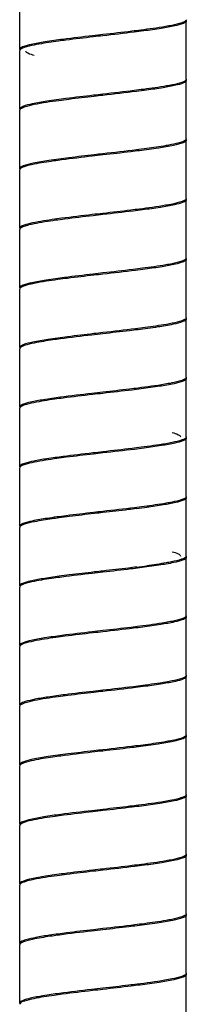
# Model space of a CAD drawing. Units: millimetres. Extents: x 10 to 774, y -963 to 976.
# Drawn here: x 580 to 594, y -688 to -606 of the extents above; entities that cross this region are included whole.
import ezdxf

# ---------------------------------------------------------------- set-up
doc = ezdxf.new("R2010")
doc.units = ezdxf.units.MM
doc.header["$LTSCALE"] = 27.377778
doc.layers.get('0').update_dxf_attribs({"linetype": 'CONTINUOUS'})

msp = doc.modelspace()

# ---------------------------------------------------------------- linework, layer by layer
at = {"color": 7, "linetype": 'Continuous'}
for p, q in [((579.906, -603.444), (579.906, -608.344)), ((593.906, -610.844), (593.906, -605.944)), ((579.906, -608.444), (579.906, -613.344)), ((593.906, -615.844), (593.906, -610.944)), ((579.906, -613.444), (579.906, -618.344)), ((593.906, -620.844), (593.906, -615.944)), ((579.906, -618.444), (579.906, -623.344)), ((593.906, -625.844), (593.906, -620.944)), ((579.906, -623.444), (579.906, -628.344)), ((593.906, -630.844), (593.906, -625.944)), ((579.906, -628.444), (579.906, -633.344)), ((593.906, -635.844), (593.906, -630.944)), ((579.906, -633.444), (579.906, -638.344)), ((593.906, -640.844), (593.906, -635.944)), ((579.906, -638.444), (579.906, -643.344)), ((593.906, -645.844), (593.906, -640.944)), ((579.906, -643.444), (579.906, -648.344)), ((593.906, -650.844), (593.906, -645.944)), ((579.906, -648.444), (579.906, -653.344)), ((593.906, -655.844), (593.906, -650.944)), ((579.906, -653.444), (579.906, -658.344)), ((593.906, -660.844), (593.906, -655.944)), ((579.906, -658.444), (579.906, -663.344)), ((593.906, -665.844), (593.906, -660.944)), ((579.906, -663.444), (579.906, -668.344)), ((593.906, -670.844), (593.906, -665.944)), ((579.906, -668.444), (579.906, -673.344)), ((593.906, -675.844), (593.906, -670.944)), ((579.906, -673.444), (579.906, -678.344)), ((593.906, -680.844), (593.906, -675.944)), ((579.906, -678.444), (579.906, -683.344)), ((593.906, -685.844), (593.906, -680.944)), ((579.906, -683.444), (579.906, -688.344)), ((593.906, -690.844), (593.906, -685.944))]:
    msp.add_line(p, q, dxfattribs=at)
for centre, radius, start, end in [((584.612, -625.334), 17.713, 100.03904, 101.37067), ((578.32, -554.759), 92.808, 277.06587, 277.59989), ((595.493, -739.628), 92.808, 97.06587, 97.5999), ((578.32, -559.659), 92.808, 277.06587, 277.59989), ((595.493, -744.528), 92.808, 97.06587, 97.5999)]:
    msp.add_arc(centre, radius, start, end, dxfattribs=at)
for points, knots in [([(593.906, -605.944), (593.906, -606.051), (593.484, -606.24), (592.841, -606.398), (591.683, -606.606), (590.819, -606.724), (590.325, -606.788)], [0, 0, 0, 0, 0.086635, 0.287342, 0.598325, 1, 1, 1, 1]), ([(593.895, -605.888), (593.872, -605.936), (593.749, -606.023), (593.354, -606.18), (592.981, -606.261), (592.698, -606.319)], [0, 0, 0, 0, 0.122727, 0.32783, 1, 1, 1, 1]), ([(593.906, -605.844), (593.906, -605.851), (593.904, -605.867), (593.898, -605.881), (593.895, -605.888)], [0, 0, 0, 0, 0.4859, 1, 1, 1, 1]), ([(586.906, -607.094), (586.615, -607.127), (585.493, -607.255), (584.372, -607.385), (583.543, -607.493)], [0, 0, 0, 0, 0.259966, 1, 1, 1, 1]), ([(590.076, -606.72), (589.825, -606.752), (588.769, -606.882), (587.712, -607.002), (586.906, -607.094)], [0, 0, 0, 0, 0.237879, 1, 1, 1, 1]), ([(590.325, -606.788), (590.057, -606.823), (588.918, -606.966), (587.778, -607.095), (586.906, -607.194)], [0, 0, 0, 0, 0.235668, 1, 1, 1, 1]), ([(592.698, -606.319), (592.518, -606.355), (591.648, -606.514), (590.771, -606.631), (590.076, -606.72)], [0, 0, 0, 0, 0.207186, 1, 1, 1, 1]), ([(583.543, -607.493), (583.041, -607.558), (582.165, -607.676), (580.988, -607.886), (580.337, -608.046), (579.907, -608.235), (579.906, -608.344)], [0, 0, 0, 0, 0.401512, 0.712518, 0.913345, 1, 1, 1, 1]), ([(583.793, -607.561), (583.582, -607.588), (582.824, -607.686), (582.067, -607.795), (581.524, -607.892)], [0, 0, 0, 0, 0.278993, 1, 1, 1, 1]), ([(586.906, -607.194), (586.638, -607.224), (585.6, -607.343), (584.562, -607.463), (583.793, -607.561)], [0, 0, 0, 0, 0.258407, 1, 1, 1, 1]), ([(579.918, -608.399), (579.914, -608.406), (579.908, -608.421), (579.906, -608.436), (579.906, -608.444)], [0, 0, 0, 0, 0.514746, 1, 1, 1, 1]), ([(581.12, -607.968), (580.836, -608.026), (580.461, -608.107), (580.066, -608.265), (579.942, -608.351), (579.918, -608.399)], [0, 0, 0, 0, 0.671679, 0.876705, 1, 1, 1, 1]), ([(580.407, -608.444), (580.406, -608.532), (580.708, -608.711), (580.947, -608.774), (581.131, -608.823)], [0, 0, 0, 0, 0.315674, 1, 1, 1, 1]), ([(593.906, -610.944), (593.906, -611.045), (593.519, -611.229), (592.917, -611.38), (591.839, -611.582), (591.031, -611.694), (590.568, -611.756)], [0, 0, 0, 0, 0.087311, 0.287107, 0.597312, 1, 1, 1, 1]), ([(593.892, -610.894), (593.867, -610.939), (593.748, -611.023), (593.369, -611.175), (593.012, -611.254), (592.742, -611.31)], [0, 0, 0, 0, 0.125877, 0.332474, 1, 1, 1, 1]), ([(593.906, -610.844), (593.906, -610.852), (593.903, -610.87), (593.896, -610.886), (593.892, -610.894)], [0, 0, 0, 0, 0.482728, 1, 1, 1, 1]), ([(590.325, -611.688), (590.057, -611.723), (588.918, -611.866), (587.778, -611.995), (586.906, -612.094)], [0, 0, 0, 0, 0.235668, 1, 1, 1, 1]), ([(590.568, -611.756), (590.284, -611.794), (589.064, -611.949), (587.843, -612.087), (586.906, -612.194)], [0, 0, 0, 0, 0.233255, 1, 1, 1, 1]), ([(592.742, -611.31), (592.576, -611.344), (591.774, -611.493), (590.965, -611.604), (590.325, -611.688)], [0, 0, 0, 0, 0.207808, 1, 1, 1, 1]), ([(583.793, -612.461), (583.259, -612.528), (582.309, -612.656), (581.103, -612.858), (580.348, -613.044), (579.997, -613.198), (579.906, -613.301), (579.906, -613.344)], [0, 0, 0, 0, 0.399205, 0.710175, 0.911342, 0.967963, 1, 1, 1, 1]), ([(584.048, -612.529), (583.763, -612.564), (582.784, -612.691), (581.806, -612.83), (581.119, -612.969)], [0, 0, 0, 0, 0.290354, 1, 1, 1, 1]), ([(586.906, -612.094), (586.638, -612.124), (585.6, -612.243), (584.562, -612.363), (583.793, -612.461)], [0, 0, 0, 0, 0.258407, 1, 1, 1, 1]), ([(586.906, -612.194), (586.661, -612.222), (585.708, -612.33), (584.755, -612.441), (584.048, -612.529)], [0, 0, 0, 0, 0.256989, 1, 1, 1, 1]), ([(579.923, -613.389), (579.918, -613.398), (579.909, -613.415), (579.906, -613.435), (579.906, -613.444)], [0, 0, 0, 0, 0.520762, 1, 1, 1, 1]), ([(581.119, -612.969), (580.84, -613.025), (580.471, -613.105), (580.077, -613.26), (579.951, -613.343), (579.923, -613.389)], [0, 0, 0, 0, 0.665741, 0.87277, 1, 1, 1, 1]), ([(593.906, -615.944), (593.906, -615.987), (593.815, -616.092), (593.457, -616.245), (592.691, -616.434), (591.467, -616.636), (590.504, -616.766), (589.964, -616.834)], [0, 0, 0, 0, 0.031803, 0.088518, 0.289844, 0.601173, 1, 1, 1, 1]), ([(593.889, -615.899), (593.86, -615.947), (593.73, -616.032), (593.323, -616.188), (592.942, -616.27), (592.654, -616.327)], [0, 0, 0, 0, 0.126167, 0.333608, 1, 1, 1, 1]), ([(593.906, -615.844), (593.906, -615.853), (593.903, -615.873), (593.894, -615.891), (593.889, -615.899)], [0, 0, 0, 0, 0.479303, 1, 1, 1, 1]), ([(590.568, -616.656), (590.284, -616.694), (589.064, -616.849), (587.843, -616.987), (586.906, -617.094)], [0, 0, 0, 0, 0.233255, 1, 1, 1, 1]), ([(589.964, -616.834), (589.72, -616.865), (588.702, -616.99), (587.682, -617.106), (586.906, -617.194)], [0, 0, 0, 0, 0.238816, 1, 1, 1, 1]), ([(592.654, -616.327), (592.507, -616.357), (591.814, -616.484), (591.117, -616.583), (590.568, -616.656)], [0, 0, 0, 0, 0.213074, 1, 1, 1, 1]), ([(584.048, -617.429), (583.482, -617.499), (582.472, -617.632), (581.188, -617.84), (580.381, -618.034), (580.005, -618.191), (579.906, -618.299), (579.906, -618.344)], [0, 0, 0, 0, 0.397857, 0.70963, 0.911769, 0.968499, 1, 1, 1, 1]), ([(583.434, -617.607), (583.212, -617.636), (582.438, -617.741), (581.666, -617.858), (581.12, -617.968)], [0, 0, 0, 0, 0.287069, 1, 1, 1, 1]), ([(586.906, -617.194), (586.604, -617.228), (585.446, -617.36), (584.288, -617.495), (583.434, -617.607)], [0, 0, 0, 0, 0.260736, 1, 1, 1, 1]), ([(586.906, -617.094), (586.661, -617.122), (585.708, -617.23), (584.755, -617.341), (584.048, -617.429)], [0, 0, 0, 0, 0.256989, 1, 1, 1, 1]), ([(579.923, -618.389), (579.918, -618.398), (579.91, -618.415), (579.907, -618.435), (579.907, -618.444)], [0, 0, 0, 0, 0.520619, 1, 1, 1, 1]), ([(581.12, -617.968), (580.841, -618.025), (580.472, -618.105), (580.077, -618.259), (579.951, -618.342), (579.923, -618.389)], [0, 0, 0, 0, 0.665501, 0.872754, 1, 1, 1, 1]), ([(593.906, -620.944), (593.907, -621.054), (593.467, -621.244), (592.808, -621.406), (591.612, -621.617), (590.723, -621.737), (590.215, -621.802)], [0, 0, 0, 0, 0.08651, 0.287408, 0.598821, 1, 1, 1, 1]), ([(593.895, -620.889), (593.872, -620.936), (593.752, -621.021), (593.369, -621.175), (593.006, -621.255), (592.732, -621.312)], [0, 0, 0, 0, 0.123973, 0.329805, 1, 1, 1, 1]), ([(593.906, -620.844), (593.906, -620.852), (593.904, -620.867), (593.898, -620.882), (593.895, -620.889)], [0, 0, 0, 0, 0.485627, 1, 1, 1, 1]), ([(589.964, -621.734), (589.72, -621.765), (588.702, -621.89), (587.682, -622.006), (586.906, -622.094)], [0, 0, 0, 0, 0.238816, 1, 1, 1, 1]), ([(590.215, -621.802), (589.954, -621.836), (588.852, -621.973), (587.749, -622.098), (586.906, -622.194)], [0, 0, 0, 0, 0.236679, 1, 1, 1, 1]), ([(592.732, -621.312), (592.544, -621.35), (591.626, -621.518), (590.7, -621.641), (589.964, -621.734)], [0, 0, 0, 0, 0.205371, 1, 1, 1, 1]), ([(583.434, -622.507), (583.164, -622.542), (582.267, -622.666), (581.369, -622.801), (580.752, -622.949)], [0, 0, 0, 0, 0.299794, 1, 1, 1, 1]), ([(583.681, -622.575), (583.43, -622.607), (582.564, -622.722), (581.699, -622.85), (581.091, -622.974)], [0, 0, 0, 0, 0.289409, 1, 1, 1, 1]), ([(586.906, -622.094), (586.604, -622.128), (585.446, -622.26), (584.288, -622.395), (583.434, -622.507)], [0, 0, 0, 0, 0.260736, 1, 1, 1, 1]), ([(586.906, -622.194), (586.628, -622.226), (585.552, -622.348), (584.477, -622.473), (583.681, -622.575)], [0, 0, 0, 0, 0.259093, 1, 1, 1, 1]), ([(580.752, -622.949), (580.538, -623), (580.274, -623.065), (579.906, -623.247), (579.907, -623.344)], [0, 0, 0, 0, 0.693517, 1, 1, 1, 1]), ([(579.917, -623.4), (579.914, -623.407), (579.909, -623.422), (579.907, -623.437), (579.907, -623.444)], [0, 0, 0, 0, 0.513187, 1, 1, 1, 1]), ([(580.455, -623.127), (580.329, -623.164), (580.143, -623.226), (579.948, -623.335), (579.917, -623.4)], [0, 0, 0, 0, 0.64482, 1, 1, 1, 1]), ([(581.091, -622.974), (581.031, -622.986), (580.817, -623.032), (580.605, -623.083), (580.455, -623.127)], [0, 0, 0, 0, 0.28163, 1, 1, 1, 1]), ([(593.906, -625.944), (593.907, -626.048), (593.503, -626.234), (592.884, -626.389), (591.77, -626.593), (590.937, -626.707), (590.46, -626.77)], [0, 0, 0, 0, 0.087158, 0.287138, 0.597735, 1, 1, 1, 1]), ([(593.897, -625.886), (593.875, -625.933), (593.753, -626.021), (593.36, -626.178), (592.987, -626.26), (592.704, -626.317)], [0, 0, 0, 0, 0.121919, 0.326747, 1, 1, 1, 1]), ([(593.906, -625.844), (593.906, -625.851), (593.904, -625.865), (593.9, -625.879), (593.897, -625.886)], [0, 0, 0, 0, 0.487826, 1, 1, 1, 1]), ([(590.215, -626.702), (589.954, -626.736), (588.852, -626.873), (587.749, -626.998), (586.906, -627.094)], [0, 0, 0, 0, 0.236679, 1, 1, 1, 1]), ([(590.46, -626.77), (590.183, -626.807), (589, -626.957), (587.814, -627.091), (586.906, -627.194)], [0, 0, 0, 0, 0.234343, 1, 1, 1, 1]), ([(592.704, -626.317), (592.532, -626.352), (591.706, -626.504), (590.874, -626.617), (590.215, -626.702)], [0, 0, 0, 0, 0.208286, 1, 1, 1, 1]), ([(583.681, -627.475), (583.162, -627.541), (582.254, -627.663), (581.031, -627.876), (580.358, -628.04), (579.906, -628.231), (579.907, -628.344)], [0, 0, 0, 0, 0.400784, 0.712469, 0.913709, 1, 1, 1, 1]), ([(583.934, -627.543), (583.663, -627.577), (582.726, -627.699), (581.789, -627.834), (581.131, -627.966)], [0, 0, 0, 0, 0.289502, 1, 1, 1, 1]), ([(586.906, -627.094), (586.628, -627.126), (585.552, -627.248), (584.477, -627.373), (583.681, -627.475)], [0, 0, 0, 0, 0.259093, 1, 1, 1, 1]), ([(586.906, -627.194), (586.651, -627.223), (585.66, -627.336), (584.669, -627.451), (583.934, -627.543)], [0, 0, 0, 0, 0.257591, 1, 1, 1, 1]), ([(579.921, -628.393), (579.916, -628.401), (579.909, -628.418), (579.907, -628.435), (579.907, -628.444)], [0, 0, 0, 0, 0.517445, 1, 1, 1, 1]), ([(580.219, -628.205), (580.182, -628.22), (580.075, -628.266), (579.959, -628.325), (579.921, -628.393)], [0, 0, 0, 0, 0.338666, 1, 1, 1, 1]), ([(580.569, -628.095), (580.536, -628.104), (580.418, -628.137), (580.301, -628.174), (580.219, -628.205)], [0, 0, 0, 0, 0.280328, 1, 1, 1, 1]), ([(581.131, -627.966), (581.079, -627.976), (580.891, -628.015), (580.704, -628.059), (580.569, -628.095)], [0, 0, 0, 0, 0.275243, 1, 1, 1, 1]), ([(593.906, -630.944), (593.906, -630.988), (593.81, -631.095), (593.443, -631.251), (592.653, -631.442), (591.395, -631.647), (590.405, -631.779), (589.85, -631.848)], [0, 0, 0, 0, 0.031675, 0.088365, 0.290172, 0.601678, 1, 1, 1, 1]), ([(593.888, -630.902), (593.859, -630.947), (593.736, -631.028), (593.352, -631.18), (592.994, -631.258), (592.724, -631.313)], [0, 0, 0, 0, 0.12908, 0.336918, 1, 1, 1, 1]), ([(593.906, -630.844), (593.906, -630.854), (593.903, -630.874), (593.894, -630.893), (593.888, -630.902)], [0, 0, 0, 0, 0.477455, 1, 1, 1, 1]), ([(590.46, -631.67), (590.183, -631.707), (589, -631.857), (587.814, -631.991), (586.906, -632.094)], [0, 0, 0, 0, 0.234343, 1, 1, 1, 1]), ([(589.85, -631.848), (589.615, -631.878), (588.635, -631.998), (587.653, -632.109), (586.906, -632.194)], [0, 0, 0, 0, 0.239611, 1, 1, 1, 1]), ([(592.724, -631.313), (592.567, -631.345), (591.816, -631.485), (591.059, -631.591), (590.46, -631.67)], [0, 0, 0, 0, 0.209752, 1, 1, 1, 1]), ([(583.934, -632.443), (583.383, -632.512), (582.4, -632.643), (581.15, -632.848), (580.367, -633.039), (580.001, -633.194), (579.907, -633.3), (579.907, -633.344)], [0, 0, 0, 0, 0.398387, 0.709974, 0.911646, 0.96837, 1, 1, 1, 1]), ([(583.325, -632.621), (583.114, -632.649), (582.376, -632.75), (581.639, -632.863), (581.118, -632.969)], [0, 0, 0, 0, 0.286183, 1, 1, 1, 1]), ([(586.906, -632.194), (586.594, -632.229), (585.4, -632.365), (584.205, -632.505), (583.325, -632.621)], [0, 0, 0, 0, 0.261466, 1, 1, 1, 1]), ([(586.906, -632.094), (586.651, -632.123), (585.66, -632.236), (584.669, -632.351), (583.934, -632.443)], [0, 0, 0, 0, 0.257591, 1, 1, 1, 1]), ([(579.925, -633.387), (579.919, -633.396), (579.91, -633.414), (579.907, -633.434), (579.907, -633.444)], [0, 0, 0, 0, 0.521785, 1, 1, 1, 1]), ([(581.118, -632.969), (580.84, -633.025), (580.473, -633.105), (580.079, -633.258), (579.954, -633.341), (579.925, -633.387)], [0, 0, 0, 0, 0.664448, 0.87233, 1, 1, 1, 1]), ([(593.906, -635.944), (593.906, -635.986), (593.818, -636.088), (593.475, -636.24), (592.737, -636.424), (591.557, -636.623), (590.627, -636.75), (590.104, -636.816)], [0, 0, 0, 0, 0.032224, 0.088818, 0.289676, 0.600377, 1, 1, 1, 1]), ([(593.89, -635.898), (593.862, -635.945), (593.735, -636.029), (593.337, -636.185), (592.963, -636.265), (592.681, -636.322)], [0, 0, 0, 0, 0.126793, 0.33364, 1, 1, 1, 1]), ([(593.906, -635.844), (593.906, -635.853), (593.903, -635.872), (593.895, -635.89), (593.89, -635.898)], [0, 0, 0, 0, 0.479405, 1, 1, 1, 1]), ([(589.85, -636.748), (589.615, -636.778), (588.635, -636.898), (587.653, -637.009), (586.906, -637.094)], [0, 0, 0, 0, 0.239611, 1, 1, 1, 1]), ([(590.104, -636.816), (589.851, -636.849), (588.786, -636.981), (587.719, -637.101), (586.906, -637.194)], [0, 0, 0, 0, 0.237561, 1, 1, 1, 1]), ([(592.681, -636.322), (592.488, -636.361), (591.549, -636.53), (590.602, -636.654), (589.85, -636.748)], [0, 0, 0, 0, 0.206092, 1, 1, 1, 1]), ([(583.325, -637.521), (582.852, -637.584), (582.025, -637.698), (580.921, -637.902), (580.305, -638.055), (579.907, -638.241), (579.907, -638.344)], [0, 0, 0, 0, 0.402369, 0.712835, 0.91293, 1, 1, 1, 1]), ([(583.57, -637.589), (583.331, -637.62), (582.503, -637.731), (581.675, -637.855), (581.092, -637.974)], [0, 0, 0, 0, 0.288594, 1, 1, 1, 1]), ([(586.906, -637.094), (586.594, -637.129), (585.4, -637.265), (584.205, -637.405), (583.325, -637.521)], [0, 0, 0, 0, 0.261466, 1, 1, 1, 1]), ([(586.906, -637.194), (586.617, -637.227), (585.505, -637.353), (584.392, -637.483), (583.57, -637.589)], [0, 0, 0, 0, 0.259748, 1, 1, 1, 1]), ([(579.917, -638.401), (579.914, -638.408), (579.909, -638.422), (579.907, -638.437), (579.907, -638.444)], [0, 0, 0, 0, 0.51284, 1, 1, 1, 1]), ([(581.092, -637.974), (580.814, -638.031), (580.446, -638.112), (580.059, -638.268), (579.939, -638.355), (579.917, -638.401)], [0, 0, 0, 0, 0.672706, 0.87762, 1, 1, 1, 1]), ([(593.906, -640.944), (593.906, -641.051), (593.488, -641.238), (592.85, -641.396), (591.701, -641.604), (590.843, -641.72), (590.352, -641.784)], [0, 0, 0, 0, 0.086837, 0.287369, 0.59811, 1, 1, 1, 1]), ([(592.714, -640.474), (592.891, -640.522), (593.122, -640.582), (593.406, -640.759), (593.406, -640.844)], [0, 0, 0, 0, 0.68309, 1, 1, 1, 1]), ([(593.895, -640.888), (593.872, -640.935), (593.752, -641.021), (593.366, -641.177), (592.999, -641.257), (592.721, -641.314)], [0, 0, 0, 0, 0.123474, 0.328357, 1, 1, 1, 1]), ([(593.906, -640.844), (593.906, -640.851), (593.904, -640.867), (593.899, -640.881), (593.895, -640.888)], [0, 0, 0, 0, 0.485887, 1, 1, 1, 1]), ([(590.104, -641.716), (589.851, -641.749), (588.786, -641.881), (587.719, -642.001), (586.906, -642.094)], [0, 0, 0, 0, 0.237561, 1, 1, 1, 1]), ([(590.352, -641.784), (590.082, -641.82), (588.934, -641.964), (587.785, -642.094), (586.906, -642.194)], [0, 0, 0, 0, 0.235318, 1, 1, 1, 1]), ([(592.721, -641.314), (592.542, -641.35), (591.674, -641.51), (590.798, -641.628), (590.104, -641.716)], [0, 0, 0, 0, 0.206635, 1, 1, 1, 1]), ([(583.57, -642.489), (583.109, -642.549), (582.281, -642.664), (581.185, -642.841), (580.446, -643.024), (580.038, -643.157), (579.944, -643.262)], [0, 0, 0, 0, 0.374174, 0.675136, 0.88637, 1, 1, 1, 1]), ([(583.821, -642.557), (583.559, -642.59), (582.654, -642.709), (581.749, -642.841), (581.113, -642.97)], [0, 0, 0, 0, 0.289363, 1, 1, 1, 1]), ([(586.906, -642.094), (586.617, -642.127), (585.505, -642.253), (584.392, -642.383), (583.57, -642.489)], [0, 0, 0, 0, 0.259748, 1, 1, 1, 1]), ([(586.906, -642.194), (586.641, -642.224), (585.612, -642.341), (584.583, -642.461), (583.821, -642.557)], [0, 0, 0, 0, 0.258185, 1, 1, 1, 1]), ([(579.919, -643.399), (579.915, -643.406), (579.909, -643.421), (579.907, -643.436), (579.907, -643.444)], [0, 0, 0, 0, 0.514643, 1, 1, 1, 1]), ([(581.113, -642.97), (580.866, -643.02), (580.484, -643.111), (580.093, -643.239), (579.979, -643.33)], [0, 0, 0, 0, 0.6325, 1, 1, 1, 1]), ([(593.891, -645.896), (593.864, -645.943), (593.741, -646.026), (593.351, -646.181), (592.985, -646.26), (592.708, -646.316)], [0, 0, 0, 0, 0.12645, 0.332861, 1, 1, 1, 1]), ([(593.906, -645.844), (593.906, -645.853), (593.903, -645.871), (593.896, -645.888), (593.891, -645.896)], [0, 0, 0, 0, 0.480654, 1, 1, 1, 1]), ([(590.352, -646.684), (590.082, -646.72), (588.934, -646.864), (587.785, -646.994), (586.906, -647.094)], [0, 0, 0, 0, 0.235318, 1, 1, 1, 1]), ([(592.708, -646.316), (592.545, -646.35), (591.763, -646.494), (590.975, -646.603), (590.352, -646.684)], [0, 0, 0, 0, 0.209101, 1, 1, 1, 1]), ([(593.906, -645.944), (593.906, -646.045), (593.524, -646.228), (592.925, -646.378), (591.856, -646.579), (591.054, -646.691), (590.594, -646.752)], [0, 0, 0, 0, 0.087452, 0.287174, 0.597089, 1, 1, 1, 1]), ([(583.821, -647.457), (583.284, -647.525), (582.328, -647.654), (581.112, -647.856), (580.352, -648.043), (579.998, -648.197), (579.907, -648.301), (579.907, -648.344)], [0, 0, 0, 0, 0.398986, 0.710143, 0.911565, 0.968073, 1, 1, 1, 1]), ([(586.906, -647.094), (586.641, -647.124), (585.612, -647.241), (584.583, -647.361), (583.821, -647.457)], [0, 0, 0, 0, 0.258185, 1, 1, 1, 1]), ([(586.906, -647.194), (586.664, -647.221), (585.72, -647.329), (584.777, -647.438), (584.076, -647.525)], [0, 0, 0, 0, 0.256773, 1, 1, 1, 1]), ([(589.736, -646.863), (589.51, -646.891), (588.567, -647.005), (587.623, -647.112), (586.906, -647.194)], [0, 0, 0, 0, 0.240521, 1, 1, 1, 1]), ([(579.924, -648.389), (579.918, -648.397), (579.91, -648.415), (579.907, -648.435), (579.907, -648.444)], [0, 0, 0, 0, 0.520919, 1, 1, 1, 1]), ([(581.145, -647.963), (580.86, -648.021), (580.483, -648.101), (580.08, -648.258), (579.952, -648.342), (579.924, -648.389)], [0, 0, 0, 0, 0.666723, 0.873545, 1, 1, 1, 1]), ([(583.218, -647.636), (583.021, -647.662), (582.328, -647.758), (581.635, -647.865), (581.145, -647.963)], [0, 0, 0, 0, 0.284723, 1, 1, 1, 1]), ([(592.718, -650.474), (592.894, -650.522), (593.122, -650.584), (593.407, -650.759), (593.406, -650.844)], [0, 0, 0, 0, 0.682053, 1, 1, 1, 1]), ([(593.906, -650.844), (593.906, -650.853), (593.903, -650.873), (593.894, -650.89), (593.889, -650.899)], [0, 0, 0, 0, 0.479081, 1, 1, 1, 1]), ([(593.906, -650.944), (593.906, -650.987), (593.815, -651.091), (593.461, -651.245), (592.701, -651.432), (591.485, -651.634), (590.529, -651.763), (589.992, -651.831)], [0, 0, 0, 0, 0.03193, 0.088461, 0.289882, 0.601019, 1, 1, 1, 1]), ([(592.66, -651.326), (592.515, -651.355), (591.829, -651.481), (591.138, -651.58), (590.594, -651.652)], [0, 0, 0, 0, 0.212883, 1, 1, 1, 1]), ([(593.889, -650.899), (593.86, -650.946), (593.732, -651.031), (593.327, -651.188), (592.947, -651.269), (592.66, -651.326)], [0, 0, 0, 0, 0.126283, 0.333078, 1, 1, 1, 1]), ([(583.218, -652.536), (582.759, -652.597), (581.957, -652.709), (580.888, -652.91), (580.289, -653.06), (579.907, -653.243), (579.907, -653.344)], [0, 0, 0, 0, 0.402911, 0.712827, 0.912548, 1, 1, 1, 1]), ([(586.906, -652.194), (586.607, -652.228), (585.458, -652.359), (584.309, -652.493), (583.461, -652.603)], [0, 0, 0, 0, 0.260519, 1, 1, 1, 1]), ([(586.906, -652.094), (586.664, -652.121), (585.72, -652.229), (584.777, -652.338), (584.076, -652.425)], [0, 0, 0, 0, 0.256773, 1, 1, 1, 1]), ([(589.736, -651.763), (589.51, -651.791), (588.567, -651.905), (587.623, -652.012), (586.906, -652.094)], [0, 0, 0, 0, 0.240521, 1, 1, 1, 1]), ([(589.992, -651.831), (589.747, -651.862), (588.719, -651.988), (587.69, -652.105), (586.906, -652.194)], [0, 0, 0, 0, 0.238572, 1, 1, 1, 1]), ([(581.114, -652.97), (580.835, -653.026), (580.466, -653.106), (580.073, -653.261), (579.949, -653.345), (579.922, -653.391)], [0, 0, 0, 0, 0.667369, 0.873745, 1, 1, 1, 1]), ([(583.461, -652.603), (583.235, -652.633), (582.451, -652.739), (581.667, -652.858), (581.114, -652.97)], [0, 0, 0, 0, 0.287393, 1, 1, 1, 1]), ([(579.922, -653.391), (579.917, -653.4), (579.909, -653.417), (579.907, -653.435), (579.907, -653.444)], [0, 0, 0, 0, 0.519346, 1, 1, 1, 1]), ([(593.906, -655.844), (593.906, -655.852), (593.904, -655.867), (593.898, -655.882), (593.894, -655.889)], [0, 0, 0, 0, 0.485351, 1, 1, 1, 1]), ([(592.708, -656.316), (592.523, -656.354), (591.622, -656.518), (590.713, -656.639), (589.992, -656.731)], [0, 0, 0, 0, 0.206175, 1, 1, 1, 1]), ([(593.906, -655.944), (593.906, -656.054), (593.472, -656.243), (592.816, -656.404), (591.63, -656.614), (590.747, -656.733), (590.242, -656.799)], [0, 0, 0, 0, 0.086447, 0.287465, 0.5987, 1, 1, 1, 1]), ([(593.894, -655.889), (593.871, -655.936), (593.749, -656.023), (593.358, -656.179), (592.988, -656.259), (592.708, -656.316)], [0, 0, 0, 0, 0.123336, 0.32857, 1, 1, 1, 1]), ([(586.906, -657.094), (586.607, -657.128), (585.458, -657.259), (584.309, -657.393), (583.461, -657.503)], [0, 0, 0, 0, 0.260519, 1, 1, 1, 1]), ([(586.906, -657.194), (586.63, -657.225), (585.564, -657.347), (584.498, -657.471), (583.709, -657.571)], [0, 0, 0, 0, 0.258911, 1, 1, 1, 1]), ([(589.992, -656.731), (589.747, -656.762), (588.719, -656.888), (587.69, -657.005), (586.906, -657.094)], [0, 0, 0, 0, 0.238572, 1, 1, 1, 1]), ([(590.242, -656.799), (589.98, -656.833), (588.869, -656.971), (587.756, -657.097), (586.906, -657.194)], [0, 0, 0, 0, 0.236427, 1, 1, 1, 1]), ([(583.461, -657.503), (582.97, -657.568), (582.112, -657.684), (580.963, -657.892), (580.325, -658.049), (579.907, -658.237), (579.907, -658.344)], [0, 0, 0, 0, 0.40189, 0.712631, 0.913163, 1, 1, 1, 1]), ([(581.07, -657.979), (580.797, -658.035), (580.437, -658.114), (580.058, -658.269), (579.94, -658.354), (579.917, -658.4)], [0, 0, 0, 0, 0.671035, 0.876013, 1, 1, 1, 1]), ([(583.709, -657.571), (583.453, -657.604), (582.57, -657.721), (581.689, -657.851), (581.07, -657.979)], [0, 0, 0, 0, 0.290189, 1, 1, 1, 1]), ([(579.917, -658.4), (579.914, -658.407), (579.908, -658.421), (579.906, -658.437), (579.906, -658.444)], [0, 0, 0, 0, 0.514113, 1, 1, 1, 1]), ([(592.708, -661.316), (592.538, -661.351), (591.72, -661.501), (590.895, -661.614), (590.242, -661.699)], [0, 0, 0, 0, 0.208241, 1, 1, 1, 1]), ([(593.906, -660.944), (593.906, -661.047), (593.508, -661.233), (592.892, -661.386), (591.787, -661.59), (590.961, -661.704), (590.487, -661.767)], [0, 0, 0, 0, 0.08707, 0.287165, 0.597631, 1, 1, 1, 1]), ([(593.896, -660.886), (593.874, -660.934), (593.752, -661.021), (593.361, -661.178), (592.989, -661.259), (592.708, -661.316)], [0, 0, 0, 0, 0.12209, 0.326962, 1, 1, 1, 1]), ([(593.906, -660.844), (593.906, -660.851), (593.904, -660.866), (593.899, -660.88), (593.896, -660.886)], [0, 0, 0, 0, 0.48716, 1, 1, 1, 1]), ([(586.906, -662.094), (586.63, -662.125), (585.564, -662.247), (584.498, -662.371), (583.709, -662.471)], [0, 0, 0, 0, 0.258911, 1, 1, 1, 1]), ([(586.906, -662.194), (586.654, -662.223), (585.672, -662.334), (584.69, -662.448), (583.962, -662.539)], [0, 0, 0, 0, 0.257447, 1, 1, 1, 1]), ([(590.242, -661.699), (589.98, -661.733), (588.869, -661.871), (587.756, -661.997), (586.906, -662.094)], [0, 0, 0, 0, 0.236427, 1, 1, 1, 1]), ([(590.487, -661.767), (590.208, -661.803), (589.016, -661.955), (587.821, -662.09), (586.906, -662.194)], [0, 0, 0, 0, 0.234082, 1, 1, 1, 1]), ([(581.137, -662.965), (580.853, -663.022), (580.479, -663.102), (580.079, -663.259), (579.951, -663.343), (579.923, -663.39)], [0, 0, 0, 0, 0.666468, 0.873261, 1, 1, 1, 1]), ([(583.709, -662.471), (583.241, -662.531), (582.395, -662.646), (581.274, -662.825), (580.498, -663.008), (580.074, -663.142), (579.962, -663.244)], [0, 0, 0, 0, 0.368643, 0.667696, 0.881208, 1, 1, 1, 1]), ([(583.962, -662.539), (583.689, -662.574), (582.744, -662.696), (581.8, -662.832), (581.137, -662.965)], [0, 0, 0, 0, 0.289467, 1, 1, 1, 1]), ([(579.923, -663.39), (579.918, -663.398), (579.909, -663.416), (579.906, -663.435), (579.906, -663.444)], [0, 0, 0, 0, 0.520765, 1, 1, 1, 1]), ([(593.906, -665.944), (593.906, -665.988), (593.812, -666.094), (593.446, -666.249), (592.663, -666.44), (591.413, -666.645), (590.43, -666.776), (589.879, -666.845)], [0, 0, 0, 0, 0.031631, 0.088354, 0.290026, 0.601613, 1, 1, 1, 1]), ([(592.71, -666.316), (592.556, -666.347), (591.818, -666.484), (591.075, -666.589), (590.487, -666.667)], [0, 0, 0, 0, 0.210415, 1, 1, 1, 1]), ([(593.888, -665.901), (593.859, -665.947), (593.736, -666.029), (593.347, -666.181), (592.984, -666.26), (592.71, -666.316)], [0, 0, 0, 0, 0.128022, 0.335971, 1, 1, 1, 1]), ([(593.906, -665.844), (593.906, -665.854), (593.903, -665.874), (593.894, -665.892), (593.888, -665.901)], [0, 0, 0, 0, 0.478215, 1, 1, 1, 1]), ([(586.906, -667.194), (586.597, -667.229), (585.411, -667.364), (584.226, -667.502), (583.353, -667.618)], [0, 0, 0, 0, 0.261314, 1, 1, 1, 1]), ([(586.906, -667.094), (586.654, -667.123), (585.672, -667.234), (584.69, -667.348), (583.962, -667.439)], [0, 0, 0, 0, 0.257447, 1, 1, 1, 1]), ([(590.487, -666.667), (590.208, -666.703), (589.016, -666.855), (587.821, -666.99), (586.906, -667.094)], [0, 0, 0, 0, 0.234082, 1, 1, 1, 1]), ([(589.879, -666.845), (589.642, -666.875), (588.651, -666.996), (587.66, -667.108), (586.906, -667.194)], [0, 0, 0, 0, 0.239485, 1, 1, 1, 1]), ([(583.962, -667.439), (583.407, -667.509), (582.418, -667.64), (581.16, -667.846), (580.37, -668.037), (580.003, -668.193), (579.906, -668.299), (579.906, -668.344)], [0, 0, 0, 0, 0.398331, 0.709852, 0.91162, 0.968303, 1, 1, 1, 1]), ([(581.073, -667.978), (580.804, -668.033), (580.449, -668.112), (580.069, -668.264), (579.949, -668.345), (579.922, -668.39)], [0, 0, 0, 0, 0.665149, 0.872276, 1, 1, 1, 1]), ([(583.353, -667.618), (583.133, -667.647), (582.371, -667.751), (581.609, -667.868), (581.073, -667.978)], [0, 0, 0, 0, 0.287947, 1, 1, 1, 1]), ([(579.922, -668.39), (579.917, -668.399), (579.909, -668.416), (579.907, -668.435), (579.907, -668.444)], [0, 0, 0, 0, 0.51964, 1, 1, 1, 1]), ([(592.678, -671.323), (592.487, -671.361), (591.558, -671.528), (590.622, -671.652), (589.879, -671.745)], [0, 0, 0, 0, 0.206521, 1, 1, 1, 1]), ([(593.906, -670.944), (593.907, -671.057), (593.454, -671.247), (592.782, -671.412), (591.559, -671.625), (590.651, -671.746), (590.131, -671.813)], [0, 0, 0, 0, 0.08632, 0.28754, 0.599218, 1, 1, 1, 1]), ([(593.892, -670.894), (593.866, -670.942), (593.739, -671.027), (593.339, -671.184), (592.963, -671.265), (592.678, -671.323)], [0, 0, 0, 0, 0.124758, 0.331356, 1, 1, 1, 1]), ([(593.906, -670.844), (593.906, -670.852), (593.903, -670.87), (593.896, -670.886), (593.892, -670.894)], [0, 0, 0, 0, 0.482554, 1, 1, 1, 1]), ([(586.906, -672.094), (586.597, -672.129), (585.411, -672.264), (584.226, -672.402), (583.353, -672.518)], [0, 0, 0, 0, 0.261314, 1, 1, 1, 1]), ([(586.906, -672.194), (586.62, -672.226), (585.517, -672.352), (584.414, -672.48), (583.598, -672.586)], [0, 0, 0, 0, 0.259625, 1, 1, 1, 1]), ([(589.879, -671.745), (589.642, -671.775), (588.651, -671.896), (587.66, -672.008), (586.906, -672.094)], [0, 0, 0, 0, 0.239485, 1, 1, 1, 1]), ([(590.131, -671.813), (589.877, -671.846), (588.802, -671.979), (587.727, -672.101), (586.906, -672.194)], [0, 0, 0, 0, 0.237413, 1, 1, 1, 1]), ([(583.353, -672.518), (582.875, -672.581), (582.043, -672.695), (580.929, -672.899), (580.31, -673.054), (579.906, -673.24), (579.907, -673.344)], [0, 0, 0, 0, 0.402265, 0.712862, 0.912841, 1, 1, 1, 1]), ([(581.111, -672.97), (580.828, -673.028), (580.453, -673.109), (580.06, -673.267), (579.938, -673.355), (579.916, -673.402)], [0, 0, 0, 0, 0.673308, 0.878127, 1, 1, 1, 1]), ([(583.598, -672.586), (583.358, -672.617), (582.527, -672.728), (581.696, -672.852), (581.111, -672.97)], [0, 0, 0, 0, 0.288346, 1, 1, 1, 1]), ([(579.916, -673.402), (579.913, -673.409), (579.908, -673.423), (579.907, -673.437), (579.907, -673.444)], [0, 0, 0, 0, 0.512174, 1, 1, 1, 1]), ([(592.734, -676.311), (592.556, -676.348), (591.693, -676.507), (590.822, -676.624), (590.131, -676.713)], [0, 0, 0, 0, 0.20661, 1, 1, 1, 1]), ([(593.906, -675.944), (593.907, -676.05), (593.491, -676.237), (592.859, -676.394), (591.718, -676.601), (590.867, -676.717), (590.379, -676.781)], [0, 0, 0, 0, 0.08693, 0.287207, 0.59808, 1, 1, 1, 1]), ([(593.896, -675.887), (593.874, -675.934), (593.754, -676.02), (593.372, -676.174), (593.009, -676.255), (592.734, -676.311)], [0, 0, 0, 0, 0.12334, 0.328736, 1, 1, 1, 1]), ([(593.906, -675.844), (593.906, -675.851), (593.904, -675.866), (593.899, -675.881), (593.896, -675.887)], [0, 0, 0, 0, 0.486737, 1, 1, 1, 1]), ([(586.906, -677.094), (586.62, -677.126), (585.517, -677.252), (584.414, -677.38), (583.598, -677.486)], [0, 0, 0, 0, 0.259625, 1, 1, 1, 1]), ([(586.906, -677.194), (586.643, -677.224), (585.624, -677.34), (584.605, -677.458), (583.849, -677.554)], [0, 0, 0, 0, 0.258077, 1, 1, 1, 1]), ([(590.131, -676.713), (589.877, -676.746), (588.802, -676.879), (587.727, -677.001), (586.906, -677.094)], [0, 0, 0, 0, 0.237413, 1, 1, 1, 1]), ([(590.379, -676.781), (590.107, -676.816), (588.951, -676.962), (587.792, -677.093), (586.906, -677.194)], [0, 0, 0, 0, 0.235144, 1, 1, 1, 1]), ([(583.598, -677.486), (583.09, -677.551), (582.2, -677.671), (581.005, -677.882), (580.346, -678.044), (579.906, -678.233), (579.907, -678.344)], [0, 0, 0, 0, 0.401179, 0.712592, 0.91349, 1, 1, 1, 1]), ([(581.09, -677.974), (580.814, -678.031), (580.448, -678.111), (580.062, -678.266), (579.941, -678.352), (579.918, -678.398)], [0, 0, 0, 0, 0.670453, 0.876244, 1, 1, 1, 1]), ([(583.849, -677.554), (583.581, -677.587), (582.659, -677.708), (581.737, -677.842), (581.09, -677.974)], [0, 0, 0, 0, 0.290281, 1, 1, 1, 1]), ([(579.918, -678.398), (579.915, -678.406), (579.909, -678.42), (579.907, -678.436), (579.907, -678.444)], [0, 0, 0, 0, 0.514373, 1, 1, 1, 1]), ([(593.906, -680.944), (593.907, -680.989), (593.808, -681.097), (593.432, -681.254), (592.625, -681.448), (591.341, -681.655), (590.331, -681.789), (589.765, -681.859)], [0, 0, 0, 0, 0.031501, 0.088231, 0.29037, 0.602143, 1, 1, 1, 1]), ([(592.69, -681.32), (592.53, -681.352), (591.763, -681.494), (590.99, -681.601), (590.379, -681.681)], [0, 0, 0, 0, 0.210135, 1, 1, 1, 1]), ([(593.89, -680.899), (593.861, -680.946), (593.735, -681.029), (593.34, -681.184), (592.97, -681.264), (592.69, -681.32)], [0, 0, 0, 0, 0.127187, 0.334427, 1, 1, 1, 1]), ([(593.906, -680.844), (593.906, -680.853), (593.903, -680.873), (593.895, -680.89), (593.89, -680.899)], [0, 0, 0, 0, 0.479381, 1, 1, 1, 1]), ([(586.906, -682.194), (586.586, -682.23), (585.365, -682.369), (584.144, -682.512), (583.245, -682.632)], [0, 0, 0, 0, 0.262071, 1, 1, 1, 1]), ([(586.906, -682.094), (586.643, -682.124), (585.624, -682.24), (584.605, -682.358), (583.849, -682.454)], [0, 0, 0, 0, 0.258077, 1, 1, 1, 1]), ([(590.379, -681.681), (590.107, -681.716), (588.951, -681.862), (587.792, -681.993), (586.906, -682.094)], [0, 0, 0, 0, 0.235144, 1, 1, 1, 1]), ([(589.765, -681.859), (589.536, -681.888), (588.584, -682.003), (587.631, -682.112), (586.906, -682.194)], [0, 0, 0, 0, 0.240252, 1, 1, 1, 1]), ([(581.161, -682.96), (580.872, -683.018), (580.491, -683.099), (580.083, -683.256), (579.952, -683.341), (579.923, -683.388)], [0, 0, 0, 0, 0.666275, 0.873744, 1, 1, 1, 1]), ([(583.849, -682.454), (583.374, -682.514), (582.511, -682.629), (581.365, -682.809), (580.554, -682.992), (580.112, -683.126), (579.983, -683.226)], [0, 0, 0, 0, 0.363136, 0.660658, 0.875979, 1, 1, 1, 1]), ([(583.245, -682.632), (583.047, -682.658), (582.35, -682.755), (581.654, -682.862), (581.161, -682.96)], [0, 0, 0, 0, 0.28433, 1, 1, 1, 1]), ([(579.923, -683.388), (579.918, -683.397), (579.91, -683.415), (579.906, -683.435), (579.906, -683.444)], [0, 0, 0, 0, 0.520877, 1, 1, 1, 1]), ([(592.697, -686.319), (592.499, -686.359), (591.526, -686.534), (590.545, -686.662), (589.765, -686.759)], [0, 0, 0, 0, 0.204994, 1, 1, 1, 1]), ([(593.906, -685.944), (593.906, -685.987), (593.816, -686.09), (593.464, -686.244), (592.71, -686.43), (591.503, -686.631), (590.553, -686.759), (590.02, -686.827)], [0, 0, 0, 0, 0.032037, 0.088658, 0.289825, 0.600795, 1, 1, 1, 1]), ([(593.89, -685.899), (593.862, -685.945), (593.736, -686.028), (593.344, -686.183), (592.976, -686.262), (592.697, -686.319)], [0, 0, 0, 0, 0.127307, 0.334351, 1, 1, 1, 1]), ([(593.906, -685.844), (593.906, -685.853), (593.903, -685.872), (593.895, -685.89), (593.89, -685.899)], [0, 0, 0, 0, 0.479238, 1, 1, 1, 1]), ([(586.906, -687.094), (586.586, -687.13), (585.365, -687.269), (584.144, -687.412), (583.245, -687.532)], [0, 0, 0, 0, 0.262071, 1, 1, 1, 1]), ([(586.906, -687.194), (586.61, -687.228), (585.47, -687.357), (584.33, -687.49), (583.488, -687.6)], [0, 0, 0, 0, 0.260304, 1, 1, 1, 1]), ([(589.765, -686.759), (589.536, -686.788), (588.584, -686.903), (587.631, -687.012), (586.906, -687.094)], [0, 0, 0, 0, 0.240252, 1, 1, 1, 1]), ([(590.02, -686.827), (589.773, -686.858), (588.736, -686.986), (587.697, -687.104), (586.906, -687.194)], [0, 0, 0, 0, 0.238266, 1, 1, 1, 1]), ([(583.245, -687.532), (582.782, -687.594), (581.974, -687.706), (580.896, -687.907), (580.294, -688.059), (579.907, -688.243), (579.906, -688.344)], [0, 0, 0, 0, 0.402695, 0.712856, 0.912616, 1, 1, 1, 1]), ([(581.085, -687.975), (580.822, -688.029), (580.442, -688.127), (580.021, -688.262), (579.935, -688.373)], [0, 0, 0, 0, 0.656821, 1, 1, 1, 1]), ([(583.488, -687.6), (583.256, -687.63), (582.453, -687.739), (581.65, -687.86), (581.085, -687.975)], [0, 0, 0, 0, 0.288288, 1, 1, 1, 1]), ([(579.921, -688.394), (579.916, -688.402), (579.909, -688.418), (579.907, -688.435), (579.907, -688.444)], [0, 0, 0, 0, 0.517277, 1, 1, 1, 1]), ([(579.935, -688.373), (579.932, -688.376), (579.927, -688.383), (579.923, -688.39), (579.921, -688.394)], [0, 0, 0, 0, 0.513385, 1, 1, 1, 1])]:
    msp.add_open_spline(points, degree=3, knots=knots, dxfattribs=at)
msp.add_open_spline([(579.979, -643.33), (579.955, -643.349), (579.932, -643.371), (579.919, -643.399)], degree=3, dxfattribs=at)

doc.saveas('drawing.dxf')
